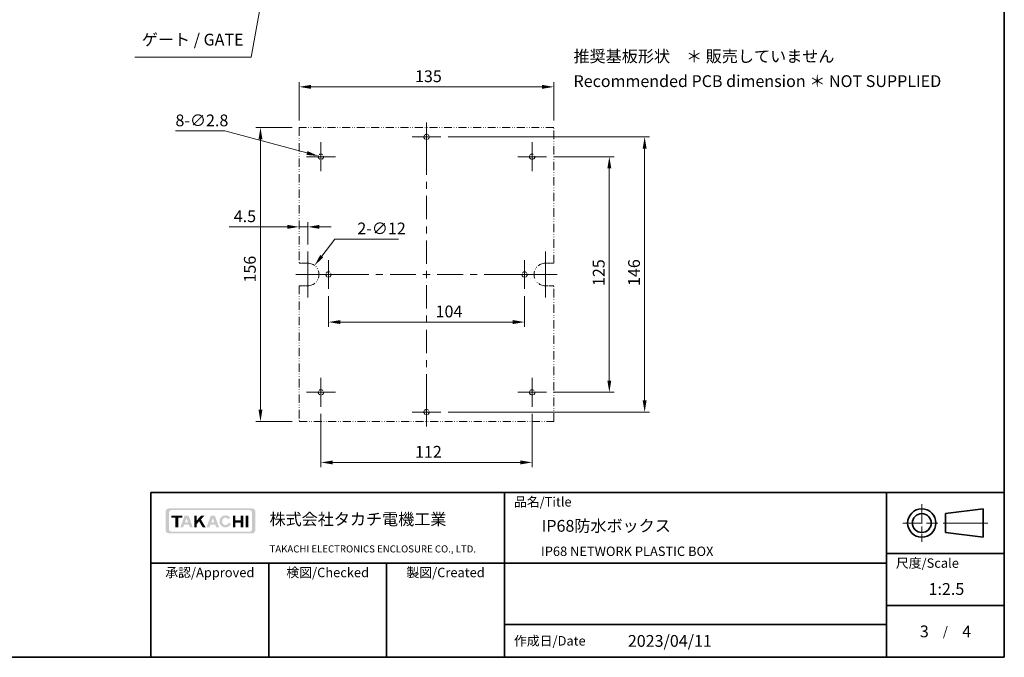
# Model space of a CAD drawing. Units: millimetres. Extents: x 29 to 3578, y 16 to 718.
# Drawn here: x 2068 to 2590, y 16 to 354 of the extents above; entities that cross this region are included whole.
import ezdxf
from ezdxf.enums import TextEntityAlignment as Align

# ---------------------------------------------------------------- set-up
doc = ezdxf.new("R2010")
doc.units = ezdxf.units.MM
doc.header["$LTSCALE"] = 2
doc.linetypes.add('CHAIN', pattern=[0.35429999999999995, 0.2362, -0.0295, 0.0591, -0.0295])
doc.linetypes.add('DASH_DOUBLE_DOT', pattern=[0.43979999999999997, 0.24, -0.06, 0.0098, -0.06, 0.01, -0.06])
doc.layers.get('Defpoints').update_dxf_attribs({"lineweight": 25})
for name, color, linetype, lineweight in [('Border (ISO)', 7, 'Continuous', 35), ('Center Mark (ISO)', 131, 'Continuous', 18), ('Centerline (ISO)', 131, 'Continuous', 18), ('Dimension (ISO)', 7, 'Continuous', 18), ('Dimension (ISO) @ 1', 7, 'Continuous', 18), ('Hatch (ISO)', 1, 'Continuous', 18), ('Symbol (ISO) @ 1', 7, 'Continuous', 18), ('Title (ISO)', 7, 'Continuous', 35), ('Visible (ISO)', 7, 'Continuous', 35)]:
    doc.layers.add(name, color=color, linetype=linetype, lineweight=lineweight)
doc.styles.add('Note Text (TK)', font='txt')
doc.styles.add('文字スタイル67', font='arial.ttf')
doc.dimstyles.new('Default - Method 1b (TK)', dxfattribs={"dimscale": 2, "dimtxt": 2.5, "dimasz": 2.5, "dimexe": 1, "dimexo": 1.499999999999999, "dimgap": 1, "dimtad": 1, "dimtoh": 1, "dimrnd": 1e-08, "dimdsep": 46, "dimtxsty": 'Note Text (TK)', "dimcen": 0.09, "dimdle": 5, "dimclrd": 100, "dimclre": 100, "dimclrt": 7, "dimadec": 1, "dimazin": 1, "dimtfac": 1, "dimtmove": 0, "dimatfit": 3, "dimfxl": 1, "dimtolj": 1, "dimlwd": -1, "dimlwe": -1, "dimarcsym": 0})
doc.dimstyles.new('Default - Method 1b (TK)$7', dxfattribs={"dimscale": 2, "dimtxt": 2.5, "dimasz": 2.5, "dimexe": 1, "dimexo": 1.499999999999999, "dimgap": 1, "dimtad": 1, "dimtoh": 1, "dimrnd": 1e-08, "dimdsep": 46, "dimtxsty": 'Note Text (TK)', "dimcen": 0.09, "dimdle": 5, "dimclrd": 100, "dimclre": 100, "dimclrt": 7, "dimadec": 1, "dimazin": 1, "dimtfac": 1, "dimtmove": 0, "dimatfit": 3, "dimfxl": 1, "dimtolj": 1, "dimlwd": -1, "dimlwe": -1, "dimarcsym": 0})

# ---------------------------------------------------------------- blocks, each defined once
blk = doc.blocks.new('図面枠 tk図枠')
at = {"layer": 'Border (ISO)'}
for p in [(405.4999999999999, 289), (14.50000000000001, 8.000000000000007)]:
    blk.add_line(p, (405.4999999999999, 8.000000000000007), dxfattribs=at)
blk = doc.blocks.new('表題欄 tk表題欄')
at = {"layer": 'Hatch (ISO)'}
h = blk.add_hatch(color=256, dxfattribs=at)
edge = h.paths.add_edge_path(flags=0)
edge.add_arc((95.57537688673352, 236.2990653650367), 0.5958259999999996, 269.9999999999897, 360)
edge.add_line((96.17120288673351, 236.2990653650368), (96.17120288673348, 239.7107813650365))
edge.add_arc((95.5753768867335, 239.7107813650366), 0.5958259999999996, 0, 90.0000000000068)
edge.add_line((95.57537688673342, 240.3066073650366), (79.13710888673356, 240.3066073650366))
edge.add_arc((79.13710888673353, 239.7107813650366), 0.5958259999999996, 89.99999999999744, 180)
edge.add_line((78.54128288673353, 239.7107813650365), (78.54128288673331, 236.2990653650368))
edge.add_arc((79.13710888673332, 236.2990653650365), 0.5958259999999996, 180, 270.0000000000231)
edge.add_line((79.13710888673356, 235.7032393650365), (95.57537688673342, 235.7032393650367))
edge = h.paths.add_edge_path()
edge.add_line((77.83935088673357, 239.9556413650366), (77.83935088673357, 236.0542053650368))
edge.add_arc((78.54128288673346, 236.0542053650367), 0.7019319999998935, 180, 270.0000000000087)
edge.add_line((78.54128288673357, 235.3522733650368), (96.17120288673352, 235.3522733650368))
edge.add_arc((96.17120288673351, 236.0542053650367), 0.7019319999998921, 270, 360)
edge.add_line((96.8731348867334, 236.0542053650368), (96.87313488673352, 239.9556413650366))
edge.add_arc((96.1712028867336, 239.9556413650367), 0.7019319999998921, 0, 90.00000000000873)
edge.add_line((96.17120288673348, 240.6575733650367), (78.54128288673357, 240.6575733650366))
edge.add_arc((78.54128288673357, 239.9556413650366), 0.7019319999999984, 90, 180)
for points in [[(79.07181288673355, 239.1476033650369), (79.07181288673355, 238.6578833650367), (79.92066088673353, 238.6578833650367), (79.92066088673353, 236.6581933650368), (80.50832488673353, 236.6581933650368), (80.50832488673353, 238.6578833650367), (81.35717288673355, 238.6578833650367), (81.35717288673355, 239.1476033650369)], [(85.68407849525303, 236.6581933650368), (84.9434673993943, 237.8918698287545), (84.41792288673358, 237.3246628822781), (84.41792288673358, 236.6581933650368), (83.89555488673355, 236.6581933650368), (83.89555488673355, 239.1476033650369), (84.41792288673358, 239.1476033650369), (84.41792288673358, 238.0993979968839), (85.38913556809511, 239.1476033650369), (86.10696490847272, 239.1476033650369), (85.31925422435492, 238.2974470774499), (86.30334488673353, 236.6581933650368)], [(92.09142939614459, 239.1476033650369), (92.09142939614459, 236.6581933650368), (92.60971639614465, 236.6581933650368), (92.60971639614465, 237.6580383650368), (93.76872039614462, 237.6580383650368), (93.76872039614462, 236.6581933650368), (94.28700739614459, 236.6581933650368), (94.28700739614459, 239.1476033650369), (93.76872039614462, 239.1476033650369), (93.76872039614462, 238.1477583650367), (92.60971639614465, 238.1477583650367), (92.60971639614465, 239.1476033650369)], [(94.84202339614467, 239.1476033650369), (94.84202339614467, 236.6581933650368), (95.36439139614473, 236.6581933650368), (95.36439139614473, 239.1476033650369)]]:
    blk.add_hatch(color=256, dxfattribs=at).paths.add_polyline_path(points)
h = blk.add_hatch(color=256, dxfattribs=at)
h.paths.add_polyline_path([(82.59020695886475, 237.7110913650368), (81.95242681460243, 237.7110913650368), (82.27131688673356, 238.5794973650367)], flags=0)
h.paths.add_polyline_path([(82.77903014574996, 237.1968853650368), (81.76360362771717, 237.1968853650368), (81.56578886050404, 236.6581933650368), (80.94907288673355, 236.6581933650368), (81.86321688673357, 239.1476033650369), (82.67941688673353, 239.1476033650369), (83.59356088673351, 236.6581933650368), (82.97684491296302, 236.6581933650368)])
h = blk.add_hatch(color=256, dxfattribs=at)
h.paths.add_polyline_path([(87.52707281460246, 237.7110913650368), (88.16485295886469, 237.7110913650368), (87.84596288673359, 238.5794973650367)], flags=0)
h.paths.add_polyline_path([(87.14043486050403, 236.6581933650368), (87.3382496277172, 237.1968853650368), (88.35367614574989, 237.1968853650368), (88.551490912963, 236.6581933650368), (89.16820688673343, 236.6581933650368), (88.25406288673352, 239.1476033650369), (87.43786288673356, 239.1476033650369), (86.52371888673358, 236.6581933650368)])
h = blk.add_hatch(color=256, dxfattribs=at)
edge = h.paths.add_edge_path()
edge.add_arc((90.52309888673334, 237.9028983650369), 1.273272000000011, 38.55054079078439, 336.5820184016556)
edge.add_line((91.69149139614446, 237.3968543650369), (91.17255542714857, 237.6216113977801))
edge.add_ellipse((90.52309888673352, 237.9028983650369), major_axis=(0, -0.7998759999999119), ratio=0.8673469387756529, start_angle=128.5505407907963, end_angle=426.582018401653, ccw=False)
edge.add_line((91.09381514418376, 238.3576891122095), (91.51887237036831, 238.6964075050431))
at = {"layer": 'Title (ISO)'}
for p, q in [((74.70882392282105, 244.052739026017), (255.7088239228211, 244.052739026017)), ((74.70882392282105, 209.052739026017), (74.70882392282105, 244.052739026017)), ((149.7088239228211, 244.052739026017), (149.7088239228211, 209.052739026017)), ((230.7088239228211, 244.052739026017), (230.7088239228211, 209.052739026017)), ((255.7088239228211, 244.052739026017), (255.7088239228211, 209.052739026017)), ((243.2088239228211, 239.552739026017), (251.2088239228211, 240.5527390260171)), ((251.2088239228211, 234.552739026017), (251.2088239228211, 240.5527390260171)), ((243.2088239228211, 239.552739026017), (243.2088239228211, 235.552739026017)), ((243.2088239228211, 235.552739026017), (251.2088239228211, 234.552739026017)), ((230.7088239228211, 231.052739026017), (255.7088239228211, 231.052739026017)), ((74.70882392282105, 229.052739026017), (230.7088239228211, 229.052739026017)), ((99.70882392282108, 229.052739026017), (99.70882392282108, 209.052739026017)), ((124.708823922821, 229.052739026017), (124.708823922821, 209.052739026017)), ((230.7088239228211, 220.052739026017), (255.7088239228211, 220.052739026017)), ((149.7088239228211, 216.052739026017), (230.7088239228211, 216.052739026017)), ((255.7088239228211, 209.052739026017), (74.70882392282105, 209.052739026017))]:
    blk.add_line(p, q, dxfattribs=at)
at = {"layer": 'Title (ISO)', "color": 4, "linetype": 'CHAIN', "lineweight": 18, "ltscale": 8.889559745788574}
blk.add_line((238.2088239228211, 241.552739026017), (238.2088239228211, 233.552739026017), dxfattribs=at)
at = {"layer": 'Title (ISO)', "color": 4, "linetype": 'CHAIN', "lineweight": 18, "ltscale": 20.00163269042969}
blk.add_line((252.2088239228211, 237.552739026017), (234.2088239228211, 237.552739026017), dxfattribs=at)
at = {"layer": 'Title (ISO)'}
for radius in [3, 2]:
    blk.add_circle((238.2088239228211, 237.552739026017), radius, dxfattribs=at)
at = {"layer": 'Title (ISO)', "color": 1, "char_height": 2.000000029802322, "line_spacing_factor": 1.5, "style": 'Note Text (TK)'}
for s, insert, width, attachment_point in [('\\fＭＳ Ｐゴシック|b0|i0;品名/Title', (151.708823922821, 242.052739026017), 13.06432723999025, 4), ('\\fＭＳ Ｐゴシック|b0|i0;尺度/Scale', (232.7088239228211, 229.052739026017), 14.33918118476867, 4), ('\\fＭＳ Ｐゴシック|b0|i0;承認/Approved', (87.20882392282108, 227.052739026017), 19.32163715362549, 5), ('\\fＭＳ Ｐゴシック|b0|i0;検図/Checked', (112.208823922821, 227.052739026017), 18.32748532295227, 5), ('\\fＭＳ Ｐゴシック|b0|i0;製図/Created', (137.2088239228211, 227.052739026017), 17.47368454933166, 5), ('\\fＭＳ Ｐゴシック|b0|i0;作成日/Date', (151.708823922821, 212.552739026017), 16.39766097068788, 4)]:
    blk.add_mtext(s, dxfattribs=dict(at, insert=insert, width=width, attachment_point=attachment_point))
at = {"layer": 'Title (ISO)', "color": 7, "line_spacing_factor": 1.5, "style": 'Note Text (TK)'}
for s, insert, char_height, attachment_point in [('株式会社タカチ電機工業', (99.87313488673345, 238.052739026017), 2.5, 4), ('\\fＭＳ Ｐゴシック|b0|i0;/', (243.2088239228211, 214.552739026017), 2.000000029802322, 5)]:
    blk.add_mtext(s, dxfattribs=dict(at, insert=insert, char_height=char_height, attachment_point=attachment_point))
at = {"layer": 'Title (ISO)', "color": 7, "insert": (99.87313488673342, 232.052739026017), "char_height": 1.49859994649887, "width": 48.16879749298095, "attachment_point": 4, "line_spacing_factor": 1.5, "style": 'Note Text (TK)'}
blk.add_mtext('\\fArial|b0|i0;TAKACHI ELECTRONICS ENCLOSURE CO., LTD.', dxfattribs=at)
at = {"layer": 'Title (ISO)', "color": 7}
for tag, p, height, style in [('<品名>_001', (157.5809830137302, 235.7033072078352), 2.5, 'Note Text (TK)'), ('<Title>_001', (157.4482509312165, 230.5520568828656), 2.000000029802322, '文字スタイル67'), ('<ページ_No.>_001', (237.9488807410029, 213.302739026017), 2.5, 'Note Text (TK)'), ('<総ページ数>_001', (246.7926307410029, 213.302739026017), 2.5, 'Note Text (TK)'), ('作成日_001', (175.617914831912, 211.2814322078352), 2.5, 'Note Text (TK)')]:
    blk.add_attdef(tag, p, '', height=height, dxfattribs=dict(at, style=style))
at = {"layer": 'Title (ISO)', "color": 7, "style": 'Note Text (TK)'}
blk.add_attdef('<尺度>', text='', height=2.5, dxfattribs=at).set_placement((243.2088239228211, 223.5527390260171), align=Align.MIDDLE_CENTER)
blk = doc.blocks.new('*D52')
at = {"layer": 'Defpoints', "color": 0}
for p in [(2351.655521903301, 318.6423604950135), (2216.655521903302, 297.0874181761283), (2351.655521903301, 297.0874181761283)]:
    blk.add_point(p, dxfattribs=at)
at = {"layer": 'Dimension (ISO)', "color": 100}
for p, q in [((2216.655521903302, 300.8374181761283), (2216.655521903302, 321.1423604950135)), ((2222.905521903302, 318.6423604950135), (2345.405521903302, 318.6423604950135)), ((2351.655521903301, 300.8374181761283), (2351.655521903301, 321.1423604950135))]:
    blk.add_line(p, q, dxfattribs=at)
for points in [[(2222.905521903302, 319.6840271616802), (2222.905521903302, 317.6006938283468), (2216.655521903302, 318.6423604950135)], [(2345.405521903302, 319.6840271616802), (2345.405521903302, 317.6006938283468), (2351.655521903301, 318.6423604950135)]]:
    blk.add_solid(points, dxfattribs=at)
at = {"layer": 'Dimension (ISO)', "color": 7, "insert": (2278.047567357847, 324.2673604950135), "char_height": 6.25, "attachment_point": 4, "style": 'Note Text (TK)'}
blk.add_mtext('\\A1;135', dxfattribs=at)
blk = doc.blocks.new('*D53')
at = {"layer": 'Defpoints', "color": 0}
for p in [(2216.655521903303, 297.0874181761284), (2196.103247627421, 141.0874181761282), (2216.655521903303, 141.0874181761282)]:
    blk.add_point(p, dxfattribs=at)
at = {"layer": 'Dimension (ISO)', "color": 100}
for p, q in [((2212.905521903303, 297.0874181761284), (2193.603247627422, 297.0874181761284)), ((2196.103247627421, 290.8374181761284), (2196.103247627421, 147.3374181761282)), ((2212.905521903303, 141.0874181761282), (2193.603247627422, 141.0874181761282))]:
    blk.add_line(p, q, dxfattribs=at)
for points in [[(2195.061580960755, 290.8374181761284), (2197.144914294088, 290.8374181761284), (2196.103247627421, 297.0874181761284)], [(2195.061580960755, 147.3374181761282), (2197.144914294088, 147.3374181761282), (2196.103247627421, 141.0874181761282)]]:
    blk.add_solid(points, dxfattribs=at)
at = {"layer": 'Dimension (ISO)', "color": 7, "insert": (2190.478247627421, 214.8438147255254), "char_height": 6.25, "attachment_point": 4, "rotation": 90, "style": 'Note Text (TK)'}
blk.add_mtext('\\A1;156', dxfattribs=at)
blk = doc.blocks.new('*D54')
at = {"layer": 'Defpoints', "color": 0}
for p in [(2347.805521903303, 281.5874181761284), (2347.805521903303, 156.5874181761283), (2381.072916203826, 156.5874181761283)]:
    blk.add_point(p, dxfattribs=at)
at = {"layer": 'Dimension (ISO)', "color": 100}
for p, q in [((2351.555521903303, 281.5874181761284), (2383.572916203826, 281.5874181761284)), ((2381.072916203826, 275.3374181761284), (2381.072916203826, 162.8374181761283)), ((2351.555521903303, 156.5874181761283), (2383.572916203826, 156.5874181761283))]:
    blk.add_line(p, q, dxfattribs=at)
for points in [[(2380.03124953716, 275.3374181761284), (2382.114582870492, 275.3374181761284), (2381.072916203826, 281.5874181761284)], [(2380.03124953716, 162.8374181761283), (2382.114582870492, 162.8374181761283), (2381.072916203826, 156.5874181761283)]]:
    blk.add_solid(points, dxfattribs=at)
at = {"layer": 'Dimension (ISO)', "color": 7, "insert": (2375.447916203826, 212.9794636306737), "char_height": 6.25, "attachment_point": 4, "rotation": 90, "style": 'Note Text (TK)'}
blk.add_mtext('\\A1;125', dxfattribs=at)
blk = doc.blocks.new('*D55')
at = {"layer": 'Defpoints', "color": 0}
for p in [(2291.805521903302, 292.0874181761284), (2291.805521903302, 146.0874181761283), (2399.804021882449, 146.0874181761283)]:
    blk.add_point(p, dxfattribs=at)
at = {"layer": 'Dimension (ISO)', "color": 100}
for p, q in [((2295.555521903303, 292.0874181761284), (2402.304021882449, 292.0874181761284)), ((2399.804021882449, 285.8374181761284), (2399.804021882449, 152.3374181761283)), ((2295.555521903303, 146.0874181761283), (2402.304021882449, 146.0874181761283))]:
    blk.add_line(p, q, dxfattribs=at)
for points in [[(2398.762355215783, 285.8374181761284), (2400.845688549116, 285.8374181761284), (2399.804021882449, 292.0874181761284)], [(2398.762355215783, 152.3374181761283), (2400.845688549116, 152.3374181761283), (2399.804021882449, 146.0874181761283)]]:
    blk.add_solid(points, dxfattribs=at)
at = {"layer": 'Dimension (ISO)', "color": 7, "insert": (2394.179021882449, 212.9972193124919), "char_height": 6.25, "attachment_point": 4, "rotation": 90, "style": 'Note Text (TK)'}
blk.add_mtext('\\A1;146', dxfattribs=at)
blk = doc.blocks.new('*D56')
at = {"layer": 'Defpoints', "color": 0}
for p in [(2228.155521903302, 148.9374181761283), (2340.155521903302, 148.9374181761283), (2340.155521903302, 119.3907742352823)]:
    blk.add_point(p, dxfattribs=at)
at = {"layer": 'Dimension (ISO)', "color": 100}
for p, q in [((2228.155521903302, 145.1874181761283), (2228.155521903302, 116.8907742352823)), ((2340.155521903302, 145.1874181761283), (2340.155521903302, 116.8907742352823)), ((2234.405521903302, 119.3907742352823), (2333.905521903302, 119.3907742352823))]:
    blk.add_line(p, q, dxfattribs=at)
for points in [[(2234.405521903302, 120.432440901949), (2234.405521903302, 118.3491075686157), (2228.155521903302, 119.3907742352823)], [(2333.905521903302, 120.432440901949), (2333.905521903302, 118.3491075686157), (2340.155521903302, 119.3907742352823)]]:
    blk.add_solid(points, dxfattribs=at)
at = {"layer": 'Dimension (ISO)', "color": 7, "insert": (2278.047567357847, 125.0157742352823), "char_height": 6.25, "attachment_point": 4, "style": 'Note Text (TK)'}
blk.add_mtext('\\A1;112', dxfattribs=at)
blk = doc.blocks.new('*D57')
at = {"layer": 'Defpoints', "color": 0}
for p in [(2232.155521903302, 211.4374181761283), (2336.155521903302, 211.4374181761283), (2336.155521903302, 193.8634275652301)]:
    blk.add_point(p, dxfattribs=at)
at = {"layer": 'Dimension (ISO)', "color": 100}
for p, q in [((2232.155521903302, 207.6874181761283), (2232.155521903302, 191.3634275652301)), ((2336.155521903302, 207.6874181761283), (2336.155521903302, 191.3634275652301)), ((2238.405521903302, 193.8634275652301), (2329.905521903302, 193.8634275652301))]:
    blk.add_line(p, q, dxfattribs=at)
for points in [[(2238.405521903302, 194.9050942318968), (2238.405521903302, 192.8217608985635), (2232.155521903302, 193.8634275652301)], [(2329.905521903302, 194.9050942318968), (2329.905521903302, 192.8217608985635), (2336.155521903302, 193.8634275652301)]]:
    blk.add_solid(points, dxfattribs=at)
at = {"layer": 'Dimension (ISO)', "color": 7, "insert": (2288.962615178887, 199.4884275652301), "char_height": 6.25, "attachment_point": 4, "style": 'Note Text (TK)'}
blk.add_mtext('\\A1;104', dxfattribs=at)
blk = doc.blocks.new('*D58')
at = {"layer": 'Defpoints', "color": 0}
for p in [(2226.803225746496, 281.9497648392708), (2229.507818060104, 281.225071512984)]:
    blk.add_point(p, dxfattribs=at)
at = {"layer": 'Dimension (ISO)', "color": 100}
for p, q in [((2151.020276961277, 295.229690657967), (2177.241867870367, 295.229690657967)), ((2177.241867870367, 295.229690657967), (2220.766189332189, 283.5673838711614)), ((2227.9305219033, 281.5874181761273), (2228.3805219033, 281.5874181761275)), ((2228.1555219033, 281.3624181761273), (2228.1555219033, 281.8124181761275))]:
    blk.add_line(p, q, dxfattribs=at)
blk.add_solid([(2221.03579250417, 284.5735566068792), (2220.496586160207, 282.5612111354436), (2226.803225746496, 281.9497648392708)], dxfattribs=at)
at = {"layer": 'Dimension (ISO)', "color": 7, "insert": (2151.020276961277, 300.854690657967), "char_height": 6.25, "attachment_point": 4, "style": 'Note Text (TK)'}
blk.add_mtext('\\A1;8-∅2.8', dxfattribs=at)
blk = doc.blocks.new('*D59')
at = {"layer": 'Defpoints', "color": 0}
for p in [(2216.655521903302, 244.3673220109076), (2221.155521903302, 231.3374181761282), (2216.655521903302, 225.0874181761282)]:
    blk.add_point(p, dxfattribs=at)
at = {"layer": 'Dimension (ISO)', "color": 100}
for p, q in [((2221.155521903302, 235.0874181761283), (2221.155521903302, 246.8673220109076)), ((2210.405521903302, 244.3673220109076), (2179.451125109842, 244.3673220109076)), ((2221.155521903302, 244.3673220109076), (2216.655521903302, 244.3673220109076)), ((2227.405521903301, 244.3673220109076), (2233.655521903302, 244.3673220109076))]:
    blk.add_line(p, q, dxfattribs=at)
for points in [[(2210.405521903302, 245.4089886775742), (2210.405521903302, 243.3256553442409), (2216.655521903302, 244.3673220109076)], [(2227.405521903301, 245.4089886775742), (2227.405521903301, 243.3256553442409), (2221.155521903302, 244.3673220109076)]]:
    blk.add_solid(points, dxfattribs=at)
at = {"layer": 'Dimension (ISO)', "color": 7, "insert": (2181.951125109842, 249.9923220109076), "char_height": 6.25, "attachment_point": 4, "style": 'Note Text (TK)'}
blk.add_mtext('\\A1;4.5', dxfattribs=at)
blk = doc.blocks.new('*D60')
at = {"layer": 'Defpoints', "color": 0}
for p in [(2224.794316689545, 223.8580756259581), (2217.516727117059, 214.3167607262993)]:
    blk.add_point(p, dxfattribs=at)
at = {"layer": 'Dimension (ISO)', "color": 100}
for p, q in [((2235.507441076085, 237.9035631205578), (2228.584727925215, 228.82751046953)), ((2269.268206088101, 237.9035631205576), (2235.507441076085, 237.9035631205578)), ((2221.155521903302, 218.8624181761289), (2221.155521903302, 219.3124181761289)), ((2220.930521903301, 219.0874181761286), (2221.380521903301, 219.0874181761287))]:
    blk.add_line(p, q, dxfattribs=at)
blk.add_solid([(2227.756488784619, 229.459245675475), (2229.41296706581, 228.1957752635849), (2224.794316689545, 223.8580756259581)], dxfattribs=at)
at = {"layer": 'Dimension (ISO)', "color": 7, "insert": (2247.464228815374, 243.5285631205573), "char_height": 6.25, "attachment_point": 4, "style": 'Note Text (TK)'}
blk.add_mtext('\\A1;2-∅12', dxfattribs=at)

msp = doc.modelspace()

# ---------------------------------------------------------------- linework, layer by layer
at = {"layer": 'Center Mark (ISO)', "linetype": 'Continuous'}
for p, q in [((2228.155521903302, 281.5874181761283), (2228.155521903302, 289.2374181761283)), ((2284.155521903302, 292.0874181761283), (2276.505521903302, 292.0874181761283)), ((2284.155521903302, 292.0874181761283), (2291.805521903302, 292.0874181761283)), ((2340.155521903302, 281.5874181761283), (2340.155521903302, 289.2374181761283)), ((2228.155521903302, 281.5874181761283), (2220.505521903302, 281.5874181761283)), ((2228.155521903302, 281.5874181761283), (2235.805521903301, 281.5874181761283)), ((2228.155521903302, 281.5874181761283), (2228.155521903302, 273.9374181761283)), ((2340.155521903302, 281.5874181761283), (2332.505521903302, 281.5874181761283)), ((2340.155521903302, 281.5874181761283), (2347.805521903302, 281.5874181761283)), ((2340.155521903302, 281.5874181761283), (2340.155521903302, 273.9374181761283)), ((2221.155521903302, 219.0874181761283), (2221.155521903302, 231.3374181761282)), ((2347.155521903302, 219.0874181761283), (2347.155521903302, 231.3374181761282)), ((2232.155521903302, 219.0874181761283), (2232.155521903302, 226.7374181761283)), ((2336.155521903302, 219.0874181761283), (2336.155521903302, 226.7374181761283)), ((2221.155521903302, 219.0874181761283), (2214.905521903302, 219.0874181761283)), ((2221.155521903302, 219.0874181761283), (2233.405521903302, 219.0874181761283)), ((2221.155521903302, 219.0874181761283), (2221.155521903302, 206.8374181761283)), ((2232.155521903302, 219.0874181761283), (2232.155521903302, 211.4374181761283)), ((2347.155521903302, 219.0874181761283), (2334.905521903301, 219.0874181761283)), ((2336.155521903302, 219.0874181761283), (2336.155521903302, 211.4374181761283)), ((2347.155521903302, 219.0874181761283), (2353.405521903302, 219.0874181761283)), ((2347.155521903302, 219.0874181761283), (2347.155521903302, 206.8374181761283)), ((2228.155521903302, 156.5874181761282), (2228.155521903302, 164.2374181761282)), ((2340.155521903302, 156.5874181761282), (2340.155521903302, 164.2374181761282)), ((2228.155521903302, 156.5874181761282), (2220.505521903302, 156.5874181761282)), ((2228.155521903302, 156.5874181761282), (2235.805521903301, 156.5874181761282)), ((2228.155521903302, 156.5874181761282), (2228.155521903302, 148.9374181761283)), ((2340.155521903302, 156.5874181761282), (2332.505521903302, 156.5874181761282)), ((2340.155521903302, 156.5874181761282), (2347.805521903302, 156.5874181761282)), ((2340.155521903302, 156.5874181761282), (2340.155521903302, 148.9374181761283)), ((2284.155521903302, 146.0874181761282), (2276.505521903302, 146.0874181761282)), ((2284.155521903302, 146.0874181761282), (2291.805521903302, 146.0874181761282))]:
    msp.add_line(p, q, dxfattribs=at)
at = {"layer": 'Centerline (ISO)'}
for p, q in [((2284.155521903302, 292.0874181761283), (2284.155521903302, 299.7374181761283)), ((2284.155521903302, 292.0874181761283), (2284.155521903302, 284.4374181761283)), ((2232.155521903302, 219.0874181761283), (2224.505521903302, 219.0874181761283)), ((2232.155521903302, 219.0874181761283), (2239.805521903302, 219.0874181761283)), ((2336.155521903302, 219.0874181761283), (2328.505521903302, 219.0874181761283)), ((2336.155521903302, 219.0874181761283), (2343.805521903302, 219.0874181761283)), ((2284.155521903302, 146.0874181761282), (2284.155521903302, 153.7374181761282)), ((2284.155521903302, 146.0874181761282), (2284.155521903302, 138.4374181761283))]:
    msp.add_line(p, q, dxfattribs=at)
at = {"layer": 'Centerline (ISO)', "linetype": 'Continuous'}
for p, q in [((2284.155521903302, 284.4374181761283), (2284.155521903302, 272.0290848427949)), ((2284.155521903302, 268.2790848427949), (2284.155521903302, 264.5290848427949)), ((2284.155521903302, 260.7790848427949), (2284.155521903302, 248.3707515094616)), ((2284.155521903302, 244.6207515094615), (2284.155521903302, 240.8707515094615)), ((2284.155521903302, 237.1207515094615), (2284.155521903302, 224.7124181761281)), ((2284.155521903302, 220.9624181761281), (2284.155521903302, 217.2124181761282)), ((2239.805521903302, 219.0874181761283), (2253.543021903301, 219.0874181761283)), ((2257.293021903302, 219.0874181761283), (2261.043021903302, 219.0874181761283)), ((2264.793021903301, 219.0874181761283), (2278.530521903302, 219.0874181761283)), ((2282.280521903302, 219.0874181761283), (2286.030521903302, 219.0874181761283)), ((2289.780521903302, 219.0874181761283), (2303.518021903301, 219.0874181761283)), ((2307.268021903301, 219.0874181761283), (2311.018021903302, 219.0874181761283)), ((2314.768021903301, 219.0874181761283), (2328.505521903302, 219.0874181761283)), ((2284.155521903302, 213.4624181761282), (2284.155521903302, 201.0540848427948)), ((2284.155521903302, 197.3040848427948), (2284.155521903302, 193.5540848427948)), ((2284.155521903302, 189.8040848427947), (2284.155521903302, 177.3957515094614)), ((2284.155521903302, 173.6457515094614), (2284.155521903302, 169.8957515094614)), ((2284.155521903302, 166.1457515094614), (2284.155521903302, 153.7374181761282))]:
    msp.add_line(p, q, dxfattribs=at)
at = {"layer": 'Visible (ISO)', "linetype": 'DASH_DOUBLE_DOT', "lineweight": 18, "ltscale": 8.770219802856445}
for p, q in [((2351.655521903301, 297.0874181761283), (2216.655521903302, 297.0874181761283)), ((2216.655521903302, 141.0874181761282), (2351.655521903301, 141.0874181761282))]:
    msp.add_line(p, q, dxfattribs=at)
at = {"layer": 'Visible (ISO)', "linetype": 'DASH_DOUBLE_DOT', "lineweight": 18, "ltscale": 9.354901313781738}
for p, q in [((2216.655521903302, 297.0874181761283), (2216.655521903302, 225.0874181761282)), ((2351.655521903301, 225.0874181761282), (2351.655521903301, 297.0874181761283)), ((2216.655521903302, 213.0874181761283), (2216.655521903302, 141.0874181761282)), ((2351.655521903301, 141.0874181761282), (2351.655521903301, 213.0874181761283))]:
    msp.add_line(p, q, dxfattribs=at)
at = {"layer": 'Visible (ISO)', "linetype": 'DASH_DOUBLE_DOT', "lineweight": 18, "ltscale": 1.611226558685302}
for p, q in [((2216.655521903302, 225.0874181761282), (2221.155521903302, 225.0874181761282)), ((2347.155521903302, 225.0874181761282), (2351.655521903301, 225.0874181761282)), ((2221.155521903302, 213.0874181761283), (2216.655521903302, 213.0874181761283)), ((2351.655521903301, 213.0874181761283), (2347.155521903302, 213.0874181761283))]:
    msp.add_line(p, q, dxfattribs=at)
at = {"layer": 'Visible (ISO)', "linetype": 'DASH_DOUBLE_DOT', "lineweight": 18, "ltscale": 3.149670839309692}
for centre, radius in [((2284.155521903302, 292.0874181761283), 1.399999999999997), ((2228.155521903302, 281.5874181761283), 1.399999999999999), ((2340.155521903302, 281.5874181761283), 1.399999999999999), ((2232.155521903302, 219.0874181761283), 1.399999999999997), ((2336.155521903302, 219.0874181761283), 1.399999999999997), ((2228.155521903302, 156.5874181761282), 1.399999999999999), ((2340.155521903302, 156.5874181761282), 1.399999999999999), ((2284.155521903302, 146.0874181761282), 1.399999999999997)]:
    msp.add_circle(centre, radius, dxfattribs=at)
at = {"layer": 'Visible (ISO)', "linetype": 'DASH_DOUBLE_DOT', "lineweight": 18, "ltscale": 8.571876525878906}
for centre, start, end in [((2221.155521903302, 219.0874181761283), 270, 90), ((2347.155521903302, 219.0874181761283), 90, 270)]:
    msp.add_arc(centre, 6, start, end, dxfattribs=at)

# ---------------------------------------------------------------- block references
at = {"xscale": 2.5, "yscale": 2.5, "zscale": 2.5}
msp.add_blockref('図面枠 tk図枠', (1576.75, -3.999999999999985), dxfattribs=at)
ref = msp.add_blockref('表題欄 tk表題欄', (1951.227940192947, -506.6318475650425), dxfattribs=dict(xscale=2.5, yscale=2.5, zscale=2.5))
ref.add_attrib('<品名>_001', 'IP68防水ボックス', (2345.180397727272, 82.6264204545455), dxfattribs={"layer": 'Title (ISO)', "color": 7, "height": 6.25, "style": 'Note Text (TK)'})
ref.add_attrib('<尺度>_001', '1:2.5', (2550.336647727272, 49.1250000000001), dxfattribs={"layer": 'Title (ISO)', "color": 7, "height": 6.25, "style": 'Note Text (TK)'})
ref.add_attrib('作成日_001', '2023/04/11', (2390.894176136364, 21.57173295454553), dxfattribs={"layer": 'Title (ISO)', "color": 7, "height": 6.25, "style": 'Note Text (TK)'})
ref.add_attrib('<Title>_001', 'IP68 NETWORK PLASTIC BOX', (2344.848567520989, 69.74829464212145), dxfattribs={"layer": 'Title (ISO)', "color": 7, "height": 5.000000074505805, "style": '文字スタイル67'})
ref.add_attrib('<ページ_No.>_001', '3', (2545.727272727273, 26.62500000000005), dxfattribs={"layer": 'Title (ISO)', "color": 7, "height": 6.25, "style": 'Note Text (TK)'})
ref.add_attrib('<総ページ数>_001', '4', (2568.209517045455, 26.62500000000005), dxfattribs={"layer": 'Title (ISO)', "color": 7, "height": 6.25, "style": 'Note Text (TK)'})

# ---------------------------------------------------------------- texts
at = {"layer": 'Symbol (ISO) @ 1', "color": 7, "style": 'Note Text (TK)'}
for s, insert, char_height, width, attachment_point, line_spacing_factor in [('{\\H1.13636x;ゲート / GATE}\u3000', (2133.205260820615, 340.5866116857626), 5.5, 60.10516838816329, 7, 1.5), ('推奨基板形状\u3000＊ 販売していません\\PRecommended PCB dimension ＊ NOT SUPPLIED', (2362.091190213353, 327.461380831007), 6.25, 204.5939043901662, 4, 1.265217423439025)]:
    msp.add_mtext(s, dxfattribs=dict(at, insert=insert, char_height=char_height, width=width, attachment_point=attachment_point, line_spacing_factor=line_spacing_factor))

# ---------------------------------------------------------------- dimensions: what is measured, and where the dimension line sits
at = {"layer": 'Dimension (ISO) @ 1', "color": 100}
for base, p1, p2, angle, override, picture, middle in [((2351.655521903301, 318.6423604950135), (2216.655521903302, 297.0874181761283), (2351.655521903301, 297.0874181761283), 180, {"dimscale": 1, "dimtxt": 6.25, "dimasz": 6.25, "dimexe": 2.5, "dimexo": 3.749999999999999, "dimgap": 2.5, "dimtoh": 0, "dimdec": 2, "dimcen": 0.225, "dimtol": 0, "dimlim": 0, "dimtp": 0, "dimtm": 0, "dimtdec": 2, "dimtix": 0, "dimtofl": 0, "dimtmove": 0, "dimatfit": 1}, '*D52', (2284.155521903302, 318.6423604950135)), ((2196.103247627421, 141.0874181761282), (2216.655521903302, 297.0874181761283), (2216.655521903302, 141.0874181761282), 90, {"dimscale": 1, "dimtxt": 6.25, "dimasz": 6.25, "dimexe": 2.5, "dimexo": 3.749999999999999, "dimgap": 2.5, "dimtoh": 0, "dimdec": 2, "dimcen": 0.225, "dimtol": 0, "dimlim": 0, "dimtp": 0, "dimtm": 0, "dimtdec": 2, "dimtix": 0, "dimtofl": 0, "dimtmove": 0, "dimatfit": 1}, '*D53', (2196.103247627421, 220.9340135891618)), ((2399.804021882449, 146.0874181761283), (2291.805521903302, 292.0874181761283), (2291.805521903302, 146.0874181761282), 90, {"dimscale": 1, "dimtxt": 6.25, "dimasz": 6.25, "dimexe": 2.5, "dimexo": 3.749999999999999, "dimgap": 2.5, "dimtoh": 0, "dimdec": 2, "dimcen": 0.225, "dimtol": 0, "dimlim": 0, "dimtp": 0, "dimtm": 0, "dimtdec": 2, "dimtix": 0, "dimtofl": 0, "dimtmove": 0, "dimatfit": 1}, '*D55', (2399.804021882449, 219.0874181761283)), ((2381.072916203826, 156.5874181761283), (2347.805521903302, 281.5874181761283), (2347.805521903302, 156.5874181761282), 90, {"dimscale": 1, "dimtxt": 6.25, "dimasz": 6.25, "dimexe": 2.5, "dimexo": 3.749999999999999, "dimgap": 2.5, "dimtoh": 0, "dimdec": 2, "dimcen": 0.225, "dimtol": 0, "dimlim": 0, "dimtp": 0, "dimtm": 0, "dimtdec": 2, "dimtix": 0, "dimtofl": 0, "dimtmove": 0, "dimatfit": 1}, '*D54', (2381.072916203826, 219.0874181761283)), ((2216.655521903302, 244.3673220109076), (2221.155521903302, 231.3374181761282), (2216.655521903302, 225.0874181761282), 180, {"dimscale": 1, "dimtxt": 6.25, "dimasz": 6.25, "dimexe": 2.5, "dimexo": 3.749999999999999, "dimgap": 2.5, "dimtoh": 0, "dimdec": 2, "dimcen": 0.225, "dimse2": 1, "dimtol": 0, "dimlim": 0, "dimtp": 0, "dimtm": 0, "dimtdec": 2, "dimtix": 0, "dimtofl": 1, "dimtmove": 0, "dimatfit": 1}, '*D59', (2187.029250109842, 244.3673220109076)), ((2336.155521903302, 193.8634275652301), (2232.155521903302, 211.4374181761283), (2336.155521903302, 211.4374181761283), 180, {"dimscale": 1, "dimtxt": 6.25, "dimasz": 6.25, "dimexe": 2.5, "dimexo": 3.749999999999999, "dimgap": 2.5, "dimtoh": 0, "dimdec": 2, "dimcen": 0.225, "dimtol": 0, "dimlim": 0, "dimtp": 0, "dimtm": 0, "dimtdec": 2, "dimtix": 0, "dimtofl": 0, "dimtmove": 0, "dimatfit": 1}, '*D57', (2295.159348133432, 193.8634275652301)), ((2340.155521903302, 119.3907742352823), (2228.155521903302, 148.9374181761283), (2340.155521903302, 148.9374181761283), 180, {"dimscale": 1, "dimtxt": 6.25, "dimasz": 6.25, "dimexe": 2.5, "dimexo": 3.749999999999999, "dimgap": 2.5, "dimtoh": 0, "dimdec": 2, "dimcen": 0.225, "dimtol": 0, "dimlim": 0, "dimtp": 0, "dimtm": 0, "dimtdec": 2, "dimtix": 0, "dimtofl": 0, "dimtmove": 0, "dimatfit": 1}, '*D56', (2284.155521903302, 119.3907742352823))]:
    dim = msp.add_linear_dim(base=base, p1=p1, p2=p2, angle=angle, dimstyle='Default - Method 1b (TK)', override=override, dxfattribs=at)
    dim.commit()
    dim.dimension.update_dxf_attribs({"geometry": picture, "text_midpoint": middle, "dimtype": 128})
for p1, p2, text, override, picture, middle in [((2229.507818060104, 281.225071512984), (2226.803225746496, 281.9497648392708), '8-<>', {"dimscale": 1, "dimtxt": 6.25, "dimasz": 6.25, "dimexe": 2.5, "dimexo": 3.749999999999999, "dimgap": 2.5, "dimtih": 1, "dimdec": 2, "dimlfac": 1.000000000000015, "dimcen": 0.225, "dimtol": 0, "dimlim": 0, "dimtp": 0, "dimtm": 0, "dimtdec": 2, "dimtix": 0, "dimtofl": 0, "dimtmove": 0, "dimatfit": 3}, '*D58', (2177.241867870368, 295.2296906579669)), ((2217.516727117059, 214.3167607262993), (2224.794316689545, 223.8580756259581), '2-<>', {"dimscale": 1, "dimtxt": 6.25, "dimasz": 6.25, "dimexe": 2.5, "dimexo": 3.749999999999999, "dimgap": 2.5, "dimtih": 1, "dimdec": 2, "dimlfac": 0.9999999999999623, "dimcen": 0.225, "dimtol": 0, "dimlim": 0, "dimtp": 0, "dimtm": 0, "dimtdec": 2, "dimtix": 0, "dimtofl": 0, "dimtmove": 0, "dimatfit": 3}, '*D60', (2258.366217451737, 237.9035631205574))]:
    dim = msp.add_diameter_dim_2p(p1=p1, p2=p2, text=text, dimstyle='Default - Method 1b (TK)', override=override, dxfattribs=at)
    dim.commit()
    dim.dimension.update_dxf_attribs({"geometry": picture, "text_midpoint": middle, "dimtype": 131})

# ---------------------------------------------------------------- leaders
at = {"layer": 'Symbol (ISO) @ 1', "color": 100, "annotation_type": 0, "has_hookline": 1, "hookline_direction": 1, "text_width": 55.4998225}
msp.add_leader([(2213.80932139128, 461.966948080126), (2191.253776312057, 334.362344680253), (2185.003776312057, 334.362344680253)], dimstyle='Default - Method 1b (TK)$7', override={"dimscale": 1, "dimtxt": 6.25, "dimasz": 6.25, "dimgap": 0, "dimtad": 1}, dxfattribs=at)

doc.saveas('drawing.dxf')
